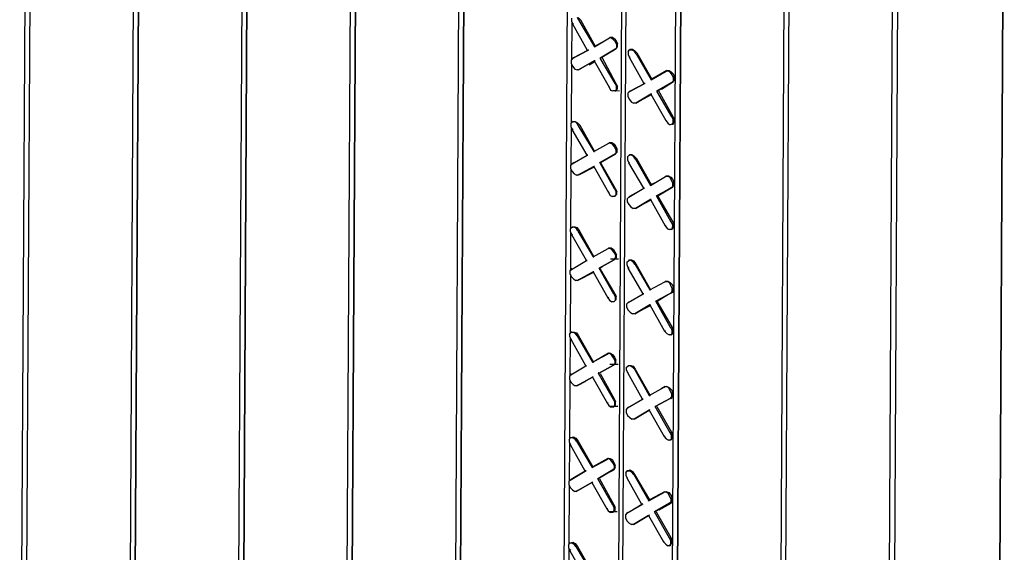
# Model space of a CAD drawing. Units: inches. Extents: x -53 to 76, y 26 to 193.
# Drawn here: x -1 to 8, y 104 to 109 of the extents above; entities that cross this region are included whole.
import ezdxf

# ---------------------------------------------------------------- set-up
doc = ezdxf.new("R2010")
doc.units = ezdxf.units.IN
doc.header["$MEASUREMENT"] = 0
doc.layers.add('Hatch', color=1, linetype='Continuous', lineweight=30)

msp = doc.modelspace()

# ---------------------------------------------------------------- linework, layer by layer
at = {"layer": 'Hatch'}
for p, q in [((-1.179, 116.6348), (-1.2708, 100.0465)), ((-1.2208, 100.0247), (-1.129, 116.6058)), ((-1.2208, 100.0247), (-1.129, 116.6058)), ((-0.1433, 116.0271), (-0.2351, 99.446)), ((-0.0933, 116.0053), (-0.1851, 99.417)), ((-0.1851, 99.417), (-0.0933, 116.0053)), ((0.8924, 115.4266), (0.8006, 98.8383)), ((0.9424, 115.3977), (0.8506, 98.8094)), ((0.8506, 98.8094), (0.9424, 115.3977)), ((1.9281, 114.819), (1.8363, 98.2307)), ((1.9781, 114.79), (1.8863, 98.2089)), ((1.8863, 98.2089), (1.9781, 114.79)), ((2.9638, 114.2113), (2.872, 97.6302)), ((3.0138, 114.1824), (2.922, 97.6012)), ((2.922, 97.6012), (3.0138, 114.1824)), ((3.9957, 112.9229), (3.9114, 97.7032)), ((4.5171, 112.6191), (4.4331, 97.4495)), ((4.476, 97.4278), (4.56, 112.5973)), ((4.476, 97.4278), (4.56, 112.5973)), ((6.0708, 112.3955), (5.979, 95.8072)), ((5.0314, 112.3153), (4.9474, 97.1529)), ((4.9971, 97.0738), (5.0814, 112.2935)), ((5.0814, 112.2935), (4.9971, 97.0738)), ((6.029, 95.7854), (6.1208, 112.3665)), ((6.029, 95.7854), (6.1208, 112.3665)), ((7.1065, 111.7878), (7.0147, 95.2067)), ((7.1566, 111.7661), (7.0647, 95.1777)), ((7.1566, 111.7661), (7.0647, 95.1777)), ((8.0712, 94.4843), (8.1642, 111.2804)), ((8.1642, 111.2732), (8.0712, 94.4843)), ((4.0157, 108.7738), (4.0155, 108.7451)), ((4.0155, 108.7451), (4.0297, 108.7164)), ((4.0206, 108.3725), (4.0227, 108.7379)), ((4.0206, 108.3725), (4.0227, 108.7379)), ((4.0297, 108.7164), (4.0369, 108.7235)), ((4.1716, 108.4648), (4.0297, 108.7164)), ((4.0872, 108.7519), (4.0731, 108.7807)), ((4.0802, 108.7806), (4.1016, 108.759)), ((4.1016, 108.759), (4.0872, 108.7519)), ((4.0872, 108.7519), (4.2363, 108.5003)), ((4.1016, 108.759), (4.2435, 108.5074)), ((4.2363, 108.5003), (4.3801, 108.5855)), ((4.2363, 108.5003), (4.3801, 108.5855)), ((4.2435, 108.5074), (4.2363, 108.5003)), ((4.2363, 108.5003), (4.2435, 108.5074)), ((4.3585, 108.5713), (4.2435, 108.5074)), ((4.2435, 108.5074), (4.3585, 108.5713)), ((4.3801, 108.5855), (4.3873, 108.5926)), ((4.3873, 108.5926), (4.3801, 108.5855)), ((4.3801, 108.5855), (4.3873, 108.5926)), ((4.3873, 108.5926), (4.3801, 108.5855)), ((4.3944, 108.5854), (4.3801, 108.5855)), ((4.3873, 108.5926), (4.4088, 108.5925)), ((4.4159, 108.571), (4.3944, 108.5854)), ((4.4088, 108.5925), (4.4302, 108.578)), ((4.4372, 108.5493), (4.4159, 108.571)), ((4.4302, 108.578), (4.4444, 108.5565)), ((4.4514, 108.5206), (4.4372, 108.5493)), ((4.4444, 108.5565), (4.4586, 108.5277)), ((4.4513, 108.4919), (4.4514, 108.5206)), ((4.4585, 108.4991), (4.4586, 108.5277)), ((4.0279, 108.3868), (4.1716, 108.4648)), ((4.0279, 108.3868), (4.1716, 108.4648)), ((4.1716, 108.4648), (4.0351, 108.3939)), ((4.1716, 108.4648), (4.0351, 108.3939)), ((4.1716, 108.4648), (4.1788, 108.4719)), ((4.1788, 108.4719), (4.1716, 108.4648)), ((4.2931, 108.3925), (4.4368, 108.4777)), ((4.4368, 108.4777), (4.2931, 108.3925)), ((4.4441, 108.4848), (4.4153, 108.4635)), ((4.4153, 108.4635), (4.4441, 108.4848)), ((4.4513, 108.4919), (4.4368, 108.4777)), ((4.4368, 108.4777), (4.4441, 108.4848)), ((4.4368, 108.4777), (4.4441, 108.4848)), ((4.4441, 108.4848), (4.4585, 108.4991)), ((4.5585, 108.4555), (4.5584, 108.4268)), ((4.5584, 108.4268), (4.5726, 108.3981)), ((4.5585, 108.4555), (4.573, 108.4698)), ((4.5802, 108.4769), (4.573, 108.4698)), ((4.573, 108.4698), (4.5944, 108.4696)), ((4.5801, 108.4697), (4.5802, 108.4769)), ((4.5802, 108.4769), (4.6017, 108.4768)), ((4.5944, 108.4696), (4.6159, 108.4624)), ((4.6017, 108.4768), (4.6231, 108.4623)), ((4.6372, 108.4336), (4.6159, 108.4624)), ((4.6444, 108.4407), (4.6231, 108.4623)), ((4.6444, 108.4407), (4.6372, 108.4336)), ((4.6372, 108.4336), (4.7792, 108.182)), ((4.6444, 108.4407), (4.7864, 108.1891)), ((4.0135, 108.3725), (4.0133, 108.3439)), ((4.0133, 108.3439), (4.0275, 108.3151)), ((4.0279, 108.3868), (4.0135, 108.3725)), ((4.0173, 107.7706), (4.0204, 108.3295)), ((4.0173, 107.7706), (4.0204, 108.3295)), ((4.0275, 108.3151), (4.0488, 108.2864)), ((4.0351, 108.3939), (4.0279, 108.3868)), ((4.0351, 108.3939), (4.0279, 108.3868)), ((4.0351, 108.3867), (4.0351, 108.3939)), ((4.0846, 108.279), (4.2356, 108.3641)), ((4.2356, 108.3641), (4.0846, 108.279)), ((4.1852, 108.3286), (4.2355, 108.357)), ((4.1852, 108.3286), (4.2355, 108.357)), ((4.2427, 108.3641), (4.2356, 108.3641)), ((4.2356, 108.3641), (4.3775, 108.1126)), ((4.2356, 108.3641), (4.2427, 108.3641)), ((4.3003, 108.3996), (4.2931, 108.3925)), ((4.2931, 108.3925), (4.3003, 108.3996)), ((4.435, 108.1481), (4.2931, 108.3925)), ((4.3074, 108.3996), (4.4422, 108.148)), ((4.5726, 108.3981), (4.5798, 108.4052)), ((4.7145, 108.1465), (4.5726, 108.3981)), ((4.0488, 108.2864), (4.0703, 108.2791)), ((4.0846, 108.279), (4.0703, 108.2791)), ((4.099, 108.2861), (4.0846, 108.279)), ((4.099, 108.2861), (4.0846, 108.279)), ((4.7792, 108.182), (4.923, 108.2672)), ((4.7792, 108.182), (4.923, 108.2672)), ((4.9302, 108.2743), (4.7864, 108.1891)), ((4.7864, 108.1891), (4.9302, 108.2743)), ((4.923, 108.2672), (4.9302, 108.2743)), ((4.923, 108.2672), (4.9302, 108.2743)), ((4.9445, 108.2671), (4.923, 108.2672)), ((4.9302, 108.2743), (4.9517, 108.2742)), ((4.9659, 108.2526), (4.9445, 108.2671)), ((4.9517, 108.2742), (4.9731, 108.2597)), ((4.9801, 108.231), (4.9659, 108.2526)), ((4.9731, 108.2597), (4.9945, 108.2381)), ((4.9943, 108.2023), (4.9801, 108.231)), ((4.9945, 108.2381), (5.0015, 108.2094)), ((4.435, 108.1481), (4.4492, 108.1193)), ((4.435, 108.1481), (4.4422, 108.148)), ((4.4422, 108.148), (4.4564, 108.1193)), ((4.5707, 108.0685), (4.7145, 108.1465)), ((4.5707, 108.0685), (4.7145, 108.1465)), ((4.7145, 108.1465), (4.5779, 108.0756)), ((4.7145, 108.1465), (4.5779, 108.0756)), ((4.7145, 108.1465), (4.7217, 108.1536)), ((4.7217, 108.1536), (4.7145, 108.1465)), ((4.7864, 108.1891), (4.7792, 108.182)), ((4.7792, 108.182), (4.7864, 108.1891)), ((4.8359, 108.0742), (4.9797, 108.1594)), ((4.9797, 108.1594), (4.8359, 108.0742)), ((4.9941, 108.1665), (4.879, 108.0954)), ((4.879, 108.0954), (4.9941, 108.1665)), ((4.9941, 108.1736), (4.9797, 108.1594)), ((4.9797, 108.1594), (4.9941, 108.1665)), ((4.9797, 108.1594), (4.9941, 108.1665)), ((4.9941, 108.1736), (4.9943, 108.2023)), ((5.0013, 108.1808), (4.9941, 108.1665)), ((5.0013, 108.1808), (5.0015, 108.2094)), ((4.3775, 108.1126), (4.3917, 108.0838)), ((4.3775, 108.1126), (4.3847, 108.1125)), ((4.3917, 108.0838), (4.4131, 108.0765)), ((4.4776, 108.0762), (4.3988, 108.0766)), ((4.4346, 108.0764), (4.4131, 108.0765)), ((4.4346, 108.0764), (4.449, 108.0907)), ((4.4346, 108.0764), (4.4418, 108.0764)), ((4.4418, 108.0764), (4.4562, 108.0978)), ((4.449, 108.0907), (4.4492, 108.1193)), ((4.4562, 108.0978), (4.4564, 108.1193)), ((4.5563, 108.0542), (4.5562, 108.0256)), ((4.5707, 108.0685), (4.5563, 108.0542)), ((4.5779, 108.0756), (4.5707, 108.0685)), ((4.5779, 108.0756), (4.5707, 108.0685)), ((4.5779, 108.0684), (4.5779, 108.0756)), ((4.6346, 107.9606), (4.7784, 108.0458)), ((4.7784, 108.0458), (4.6346, 107.9606)), ((4.7137, 108.0032), (4.7784, 108.0387)), ((4.7137, 108.0032), (4.7784, 108.0387)), ((4.7856, 108.0458), (4.7784, 108.0458)), ((4.7784, 108.0458), (4.9203, 107.7943)), ((4.7784, 108.0458), (4.7856, 108.0458)), ((4.8503, 108.0813), (4.8359, 108.0742)), ((4.8503, 108.0813), (4.8359, 108.0742)), ((4.9779, 107.8298), (4.8359, 108.0742)), ((4.9922, 107.8297), (4.8503, 108.0813)), ((4.5562, 108.0256), (4.5703, 107.9968)), ((4.5703, 107.9968), (4.5917, 107.9681)), ((4.5917, 107.9681), (4.6131, 107.9608)), ((4.6346, 107.9606), (4.6131, 107.9608)), ((4.6418, 107.9678), (4.6346, 107.9606)), ((4.6418, 107.9678), (4.6346, 107.9606)), ((4.0101, 107.7635), (4.01, 107.7348)), ((4.0101, 107.7635), (4.0245, 107.7777)), ((4.0317, 107.7848), (4.0245, 107.7777)), ((4.0245, 107.7777), (4.0461, 107.7848)), ((4.0317, 107.7777), (4.0317, 107.7848)), ((4.0317, 107.7848), (4.0532, 107.7847)), ((4.0461, 107.7848), (4.0675, 107.7703)), ((4.0532, 107.7847), (4.0746, 107.7703)), ((4.0816, 107.7416), (4.0675, 107.7703)), ((4.0746, 107.7703), (4.096, 107.7487)), ((4.096, 107.7487), (4.0816, 107.7416)), ((4.096, 107.7487), (4.2379, 107.4971)), ((4.9203, 107.7943), (4.9417, 107.7655)), ((4.9203, 107.7943), (4.9275, 107.7942)), ((4.9417, 107.7655), (4.9631, 107.751)), ((4.9775, 107.7581), (4.9631, 107.751)), ((4.9775, 107.7581), (4.9919, 107.7724)), ((4.9775, 107.7581), (4.9918, 107.758)), ((4.9779, 107.8298), (4.992, 107.801)), ((4.9779, 107.8298), (4.9922, 107.8297)), ((4.9846, 107.7581), (4.9918, 107.758)), ((4.9918, 107.758), (4.9991, 107.7795)), ((4.9919, 107.7724), (4.992, 107.801)), ((4.9922, 107.8297), (4.9992, 107.801)), ((4.9991, 107.7795), (4.9992, 107.801)), ((4.01, 107.7348), (4.0241, 107.7061)), ((4.0151, 107.3622), (4.0171, 107.7276)), ((4.0151, 107.3622), (4.0171, 107.7276)), ((4.0241, 107.7061), (4.0313, 107.7132)), ((4.1661, 107.4616), (4.0241, 107.7061)), ((4.0816, 107.7416), (4.2308, 107.4971)), ((4.2308, 107.4971), (4.3745, 107.5751)), ((4.2308, 107.4971), (4.3745, 107.5751)), ((4.3745, 107.5751), (4.3817, 107.5823)), ((4.3817, 107.5823), (4.3745, 107.5751)), ((4.3745, 107.5751), (4.3817, 107.5823)), ((4.3817, 107.5823), (4.3745, 107.5751)), ((4.3889, 107.5751), (4.3745, 107.5751)), ((4.3817, 107.5823), (4.4032, 107.5821)), ((4.4103, 107.5678), (4.3889, 107.5751)), ((4.4032, 107.5821), (4.4246, 107.5677)), ((4.4316, 107.539), (4.4103, 107.5678)), ((4.4246, 107.5677), (4.4389, 107.5461)), ((4.2379, 107.4971), (4.2308, 107.4971)), ((4.2308, 107.4971), (4.2379, 107.4971)), ((4.2875, 107.3893), (4.4313, 107.4673)), ((4.4313, 107.4673), (4.2875, 107.3893)), ((4.4385, 107.4745), (4.2947, 107.3893)), ((4.2947, 107.3893), (4.4385, 107.4745)), ((4.4457, 107.4816), (4.4313, 107.4673)), ((4.4313, 107.4673), (4.4385, 107.4745)), ((4.4313, 107.4673), (4.4385, 107.4745)), ((4.4458, 107.5102), (4.4316, 107.539)), ((4.4529, 107.4887), (4.4385, 107.4745)), ((4.4389, 107.5461), (4.453, 107.5174)), ((4.4457, 107.4816), (4.4458, 107.5102)), ((4.4529, 107.4887), (4.453, 107.5174)), ((4.5746, 107.4665), (4.5674, 107.4594)), ((4.5674, 107.4594), (4.5889, 107.4665)), ((4.5745, 107.4594), (4.5746, 107.4665)), ((4.5746, 107.4665), (4.5961, 107.4664)), ((4.5889, 107.4665), (4.6103, 107.452)), ((4.5961, 107.4664), (4.6175, 107.452)), ((4.0223, 107.3764), (4.0079, 107.3622)), ((4.0223, 107.3764), (4.1661, 107.4616)), ((4.0223, 107.3764), (4.1661, 107.4616)), ((4.0223, 107.3764), (4.0295, 107.3836)), ((4.0295, 107.3836), (4.0223, 107.3764)), ((4.0582, 107.3977), (4.0295, 107.3836)), ((4.0582, 107.3977), (4.0295, 107.3836)), ((4.1661, 107.4616), (4.1733, 107.4616)), ((4.1733, 107.4616), (4.1661, 107.4616)), ((4.2947, 107.3893), (4.2875, 107.3893)), ((4.4294, 107.1377), (4.2875, 107.3893)), ((4.2947, 107.3893), (4.2875, 107.3893)), ((4.4366, 107.1448), (4.2947, 107.3893)), ((4.5529, 107.4452), (4.5528, 107.4165)), ((4.5528, 107.4165), (4.567, 107.3878)), ((4.5529, 107.4452), (4.5674, 107.4594)), ((4.567, 107.3878), (4.5742, 107.3949)), ((4.7089, 107.1433), (4.567, 107.3878)), ((4.6317, 107.4232), (4.6103, 107.452)), ((4.6175, 107.452), (4.6389, 107.4304)), ((4.6389, 107.4304), (4.6317, 107.4232)), ((4.6317, 107.4232), (4.7736, 107.1716)), ((4.6389, 107.4304), (4.7808, 107.1788)), ((4.0079, 107.3622), (4.0077, 107.3335)), ((4.0077, 107.3335), (4.0219, 107.3048)), ((4.0117, 106.7602), (4.0149, 107.3263)), ((4.0117, 106.7602), (4.0149, 107.3263)), ((4.0219, 107.3048), (4.0433, 107.2832)), ((4.0433, 107.2832), (4.0647, 107.2687)), ((4.079, 107.2686), (4.23, 107.3538)), ((4.23, 107.3538), (4.079, 107.2686)), ((4.0934, 107.2757), (4.2299, 107.3466)), ((4.2299, 107.3466), (4.0934, 107.2757)), ((4.2371, 107.3538), (4.23, 107.3538)), ((4.23, 107.3538), (4.3719, 107.1022)), ((4.23, 107.3538), (4.2371, 107.3538)), ((4.079, 107.2686), (4.0647, 107.2687)), ((4.0934, 107.2757), (4.079, 107.2686)), ((4.0934, 107.2757), (4.079, 107.2686)), ((4.0934, 107.2757), (4.0862, 107.2758)), ((4.7736, 107.1716), (4.9174, 107.2568)), ((4.7736, 107.1716), (4.9174, 107.2568)), ((4.8095, 107.1929), (4.7808, 107.1788)), ((4.7808, 107.1788), (4.8095, 107.1929)), ((4.9174, 107.2568), (4.9246, 107.264)), ((4.9174, 107.2568), (4.9246, 107.264)), ((4.9389, 107.2567), (4.9174, 107.2568)), ((4.9246, 107.264), (4.9245, 107.2568)), ((4.9246, 107.264), (4.9245, 107.2568)), ((4.9246, 107.264), (4.9461, 107.2638)), ((4.9603, 107.2494), (4.9389, 107.2567)), ((4.9461, 107.2638), (4.9675, 107.2494)), ((4.9745, 107.2207), (4.9603, 107.2494)), ((4.9675, 107.2494), (4.9889, 107.2278)), ((4.9887, 107.1919), (4.9745, 107.2207)), ((4.9885, 107.1633), (4.9887, 107.1919)), ((4.9889, 107.2278), (4.9959, 107.1991)), ((4.9957, 107.1704), (4.9959, 107.1991)), ((4.3719, 107.1022), (4.3791, 107.1093)), ((4.3719, 107.1022), (4.3861, 107.0735)), ((4.4294, 107.1377), (4.4366, 107.1448)), ((4.4294, 107.1377), (4.4436, 107.109)), ((4.4366, 107.1448), (4.4508, 107.1089)), ((4.4434, 107.0803), (4.4436, 107.109)), ((4.4506, 107.0874), (4.4508, 107.1089)), ((4.5651, 107.0581), (4.7089, 107.1433)), ((4.5651, 107.0581), (4.7089, 107.1433)), ((4.6873, 107.1291), (4.5723, 107.0653)), ((4.6873, 107.1291), (4.5723, 107.0653)), ((4.7089, 107.1433), (4.7161, 107.1433)), ((4.7161, 107.1433), (4.7089, 107.1433)), ((4.7808, 107.1788), (4.7736, 107.1716)), ((4.7736, 107.1716), (4.7808, 107.1788)), ((4.8303, 107.071), (4.9741, 107.149)), ((4.9741, 107.149), (4.8303, 107.071)), ((4.9885, 107.1561), (4.8447, 107.0709)), ((4.8447, 107.0709), (4.9885, 107.1561)), ((4.9885, 107.1633), (4.9741, 107.149)), ((4.9741, 107.149), (4.9885, 107.1561)), ((4.9741, 107.149), (4.9885, 107.1561)), ((4.9957, 107.1704), (4.9885, 107.1561)), ((4.3861, 107.0735), (4.4075, 107.0662)), ((4.429, 107.0661), (4.4075, 107.0662)), ((4.429, 107.0661), (4.4434, 107.0803)), ((4.4362, 107.0732), (4.429, 107.0661)), ((4.4362, 107.0732), (4.4506, 107.0874)), ((4.4362, 107.066), (4.4362, 107.0732)), ((4.5507, 107.0439), (4.5506, 107.0152)), ((4.5506, 107.0152), (4.5647, 106.9865)), ((4.5651, 107.0581), (4.5507, 107.0439)), ((4.5723, 107.0653), (4.5651, 107.0581)), ((4.5723, 107.0653), (4.5651, 107.0581)), ((4.5723, 107.0581), (4.5723, 107.0653)), ((4.629, 106.9503), (4.7728, 107.0355)), ((4.7728, 107.0355), (4.629, 106.9503)), ((4.6362, 106.9574), (4.7728, 107.0283)), ((4.6362, 106.9574), (4.7728, 107.0283)), ((4.78, 107.0355), (4.7728, 107.0355)), ((4.7728, 107.0355), (4.9147, 106.7839)), ((4.7728, 107.0355), (4.78, 107.0355)), ((4.8447, 107.0709), (4.8303, 107.071)), ((4.9723, 106.8194), (4.8303, 107.071)), ((4.8447, 107.0709), (4.8303, 107.071)), ((4.9866, 106.8265), (4.8447, 107.0709)), ((4.5647, 106.9865), (4.5861, 106.9649)), ((4.5861, 106.9649), (4.6075, 106.9504)), ((4.629, 106.9503), (4.6075, 106.9504)), ((4.6362, 106.9574), (4.629, 106.9503)), ((4.6362, 106.9574), (4.629, 106.9503)), ((4.9723, 106.8194), (4.9866, 106.8265)), ((4.9723, 106.8194), (4.9864, 106.7907)), ((4.9866, 106.8265), (4.9936, 106.7906)), ((4.0045, 106.7531), (4.0044, 106.7316)), ((4.0044, 106.7316), (4.0185, 106.6957)), ((4.0045, 106.7531), (4.0189, 106.7674)), ((4.0095, 106.3518), (4.0115, 106.7172)), ((4.0095, 106.3518), (4.0115, 106.7172)), ((4.0261, 106.7745), (4.0189, 106.7674)), ((4.0189, 106.7674), (4.0405, 106.7744)), ((4.0261, 106.7673), (4.0261, 106.7745)), ((4.0261, 106.7745), (4.0476, 106.7744)), ((4.0405, 106.7744), (4.0619, 106.76)), ((4.0476, 106.7744), (4.0691, 106.7671)), ((4.0761, 106.7312), (4.0619, 106.76)), ((4.0691, 106.7671), (4.0904, 106.7383)), ((4.0904, 106.7383), (4.0761, 106.7312)), ((4.0761, 106.7312), (4.2252, 106.4868)), ((4.0904, 106.7383), (4.2323, 106.4867)), ((4.9147, 106.7839), (4.9219, 106.791)), ((4.9147, 106.7839), (4.9361, 106.7551)), ((4.9361, 106.7551), (4.9575, 106.7478)), ((4.9719, 106.7478), (4.9575, 106.7478)), ((4.9719, 106.7478), (4.9863, 106.762)), ((4.9719, 106.7478), (4.9862, 106.7548)), ((4.979, 106.7477), (4.9862, 106.7548)), ((4.9862, 106.7548), (4.9935, 106.7691)), ((4.9863, 106.762), (4.9864, 106.7907)), ((4.9935, 106.7691), (4.9936, 106.7906)), ((4.0185, 106.6957), (4.0257, 106.7028)), ((4.1605, 106.4513), (4.0185, 106.6957)), ((4.2252, 106.4868), (4.3689, 106.5648)), ((4.2252, 106.4868), (4.3689, 106.5648)), ((4.3689, 106.5648), (4.3761, 106.5719)), ((4.3761, 106.5719), (4.3689, 106.5648)), ((4.3689, 106.5648), (4.3761, 106.5719)), ((4.3761, 106.5719), (4.3689, 106.5648)), ((4.3833, 106.5647), (4.3689, 106.5648)), ((4.3761, 106.5719), (4.3976, 106.5718)), ((4.4047, 106.5574), (4.3833, 106.5647)), ((4.3976, 106.5718), (4.419, 106.5573)), ((4.4261, 106.5286), (4.4047, 106.5574)), ((4.419, 106.5573), (4.4333, 106.5358)), ((4.4402, 106.4999), (4.4261, 106.5286)), ((4.4333, 106.5358), (4.4474, 106.507)), ((4.0167, 106.3661), (4.1605, 106.4513)), ((4.0167, 106.3661), (4.1605, 106.4513)), ((4.1605, 106.4513), (4.1677, 106.4512)), ((4.1677, 106.4512), (4.1605, 106.4513)), ((4.2323, 106.4867), (4.2252, 106.4868)), ((4.2252, 106.4868), (4.2323, 106.4867)), ((4.2819, 106.379), (4.4257, 106.457)), ((4.4257, 106.457), (4.2819, 106.379)), ((4.4687, 106.4639), (4.3899, 106.4644)), ((4.4401, 106.4784), (4.4257, 106.457)), ((4.4257, 106.457), (4.4329, 106.4641)), ((4.4257, 106.457), (4.4329, 106.4641)), ((4.4473, 106.4784), (4.4329, 106.4641)), ((4.4401, 106.4784), (4.4402, 106.4999)), ((4.4473, 106.4784), (4.4474, 106.507)), ((4.5474, 106.4348), (4.5472, 106.4133)), ((4.5474, 106.4348), (4.5618, 106.4491)), ((4.569, 106.4562), (4.5618, 106.4491)), ((4.5618, 106.4491), (4.5833, 106.4561)), ((4.5689, 106.449), (4.569, 106.4562)), ((4.569, 106.4562), (4.5905, 106.4561)), ((4.5833, 106.4561), (4.6047, 106.4417)), ((4.5905, 106.4561), (4.6119, 106.4488)), ((4.6261, 106.4129), (4.6047, 106.4417)), ((4.6119, 106.4488), (4.6333, 106.42)), ((4.0023, 106.3518), (4.0021, 106.3232)), ((4.0167, 106.3661), (4.0023, 106.3518)), ((4.0167, 106.3661), (4.0239, 106.3732)), ((4.0239, 106.3732), (4.0167, 106.3661)), ((4.0734, 106.2583), (4.2244, 106.3434)), ((4.2244, 106.3434), (4.0734, 106.2583)), ((4.0878, 106.2654), (4.2243, 106.3363)), ((4.2243, 106.3363), (4.0878, 106.2654)), ((4.2316, 106.3434), (4.2244, 106.3434)), ((4.2244, 106.3434), (4.3663, 106.0919)), ((4.2244, 106.3434), (4.2316, 106.3434)), ((4.2891, 106.3789), (4.2819, 106.379)), ((4.4238, 106.1274), (4.2819, 106.379)), ((4.2891, 106.3789), (4.2819, 106.379)), ((4.2891, 106.3789), (4.3107, 106.3931)), ((4.2891, 106.3789), (4.3107, 106.3931)), ((4.431, 106.1345), (4.2891, 106.3789)), ((4.5472, 106.4133), (4.5614, 106.3774)), ((4.5614, 106.3774), (4.5686, 106.3845)), ((4.7033, 106.133), (4.5614, 106.3774)), ((4.6333, 106.42), (4.6261, 106.4129)), ((4.6261, 106.4129), (4.768, 106.1685)), ((4.6333, 106.42), (4.7752, 106.1684)), ((4.0021, 106.3232), (4.0163, 106.2944)), ((4.0061, 105.7499), (4.0093, 106.316)), ((4.0061, 105.7499), (4.0093, 106.316)), ((4.0163, 106.2944), (4.0377, 106.2728)), ((4.0377, 106.2728), (4.0591, 106.2584)), ((4.0734, 106.2583), (4.0591, 106.2584)), ((4.0878, 106.2654), (4.0734, 106.2583)), ((4.0878, 106.2654), (4.0734, 106.2583)), ((4.0878, 106.2654), (4.0806, 106.2654)), ((4.768, 106.1685), (4.9118, 106.2465)), ((4.768, 106.1685), (4.9118, 106.2465)), ((4.9118, 106.2465), (4.919, 106.2536)), ((4.9118, 106.2465), (4.919, 106.2536)), ((4.9333, 106.2464), (4.9118, 106.2465)), ((4.919, 106.2536), (4.9189, 106.2464)), ((4.919, 106.2536), (4.9189, 106.2464)), ((4.919, 106.2536), (4.9405, 106.2535)), ((4.9547, 106.2391), (4.9333, 106.2464)), ((4.9405, 106.2535), (4.9619, 106.239)), ((4.9689, 106.2103), (4.9547, 106.2391)), ((4.9619, 106.239), (4.9833, 106.2174)), ((4.7752, 106.1684), (4.768, 106.1685)), ((4.768, 106.1685), (4.7752, 106.1684)), ((4.9829, 106.1601), (4.9685, 106.1387)), ((4.9685, 106.1387), (4.9829, 106.1458)), ((4.9685, 106.1387), (4.9829, 106.1458)), ((4.9831, 106.1816), (4.9689, 106.2103)), ((4.9829, 106.1458), (4.9757, 106.1386)), ((4.9757, 106.1386), (4.9829, 106.1458)), ((4.9829, 106.1601), (4.9831, 106.1816)), ((4.9901, 106.1601), (4.9829, 106.1458)), ((4.9833, 106.2174), (4.9903, 106.1887)), ((4.9901, 106.1601), (4.9903, 106.1887)), ((4.3663, 106.0919), (4.3735, 106.099)), ((4.3663, 106.0919), (4.3805, 106.0703)), ((4.3805, 106.0703), (4.4019, 106.0558)), ((4.4234, 106.0557), (4.4019, 106.0558)), ((4.4234, 106.0557), (4.4378, 106.07)), ((4.4234, 106.0557), (4.4306, 106.0628)), ((4.4238, 106.1274), (4.431, 106.1345)), ((4.4238, 106.1274), (4.438, 106.0986)), ((4.4306, 106.0628), (4.4451, 106.0771)), ((4.431, 106.1345), (4.4452, 106.1058)), ((4.4378, 106.07), (4.438, 106.0986)), ((4.4451, 106.0771), (4.4452, 106.1058)), ((4.5595, 106.0478), (4.7033, 106.133)), ((4.5595, 106.0478), (4.7033, 106.133)), ((4.5595, 106.0478), (4.5667, 106.0549)), ((4.5667, 106.0549), (4.5595, 106.0478)), ((4.7033, 106.133), (4.7105, 106.1329)), ((4.7105, 106.1329), (4.7033, 106.133)), ((4.8247, 106.0607), (4.9685, 106.1387)), ((4.9685, 106.1387), (4.8247, 106.0607)), ((4.8391, 106.0606), (4.8247, 106.0607)), ((4.9667, 105.8091), (4.8247, 106.0607)), ((4.8391, 106.0606), (4.8247, 106.0607)), ((4.8391, 106.0606), (4.9398, 106.1245)), ((4.8391, 106.0606), (4.9398, 106.1245)), ((4.981, 105.8162), (4.8391, 106.0606)), ((4.5451, 106.0335), (4.545, 106.0049)), ((4.545, 106.0049), (4.5591, 105.9761)), ((4.5595, 106.0478), (4.5451, 106.0335)), ((4.5591, 105.9761), (4.5805, 105.9545)), ((4.6234, 105.94), (4.7672, 106.0251)), ((4.7672, 106.0251), (4.6234, 105.94)), ((4.6306, 105.9471), (4.7672, 106.018)), ((4.6306, 105.9471), (4.7672, 106.018)), ((4.7744, 106.0251), (4.7672, 106.0251)), ((4.7672, 106.0251), (4.9091, 105.7736)), ((4.7672, 106.0251), (4.7744, 106.0251)), ((4.5805, 105.9545), (4.6019, 105.9401)), ((4.6234, 105.94), (4.6019, 105.9401)), ((4.6306, 105.9471), (4.6234, 105.94)), ((4.6306, 105.9471), (4.6234, 105.94)), ((4.9091, 105.7736), (4.9164, 105.7807)), ((4.9091, 105.7736), (4.9305, 105.7519)), ((4.9667, 105.8091), (4.981, 105.8162)), ((4.9667, 105.8091), (4.9808, 105.7803)), ((4.9807, 105.7517), (4.9808, 105.7803)), ((4.981, 105.8162), (4.988, 105.7875)), ((4.9879, 105.7588), (4.988, 105.7875)), ((3.9989, 105.7428), (3.9988, 105.7213)), ((3.9988, 105.7213), (4.013, 105.6925)), ((3.9989, 105.7428), (4.0134, 105.7642)), ((4.0039, 105.3415), (4.0059, 105.7069)), ((4.0039, 105.3415), (4.0059, 105.7069)), ((4.1549, 105.4409), (4.013, 105.6925)), ((4.013, 105.6925), (4.0201, 105.6925)), ((4.0205, 105.7641), (4.0134, 105.7642)), ((4.0134, 105.7642), (4.0349, 105.7641)), ((4.0205, 105.7641), (4.042, 105.764)), ((4.0349, 105.7641), (4.0563, 105.7496)), ((4.042, 105.764), (4.0635, 105.7567)), ((4.0705, 105.728), (4.0563, 105.7496)), ((4.0635, 105.7567), (4.0848, 105.728)), ((4.0848, 105.728), (4.0705, 105.728)), ((4.0705, 105.728), (4.2196, 105.4764)), ((4.0848, 105.728), (4.2268, 105.4764)), ((4.9305, 105.7519), (4.9519, 105.7375)), ((4.9663, 105.7374), (4.9519, 105.7375)), ((4.9663, 105.7374), (4.9807, 105.7517)), ((4.9806, 105.7445), (4.9663, 105.7374)), ((4.9734, 105.7374), (4.9806, 105.7445)), ((4.9806, 105.7445), (4.9879, 105.7588)), ((4.2196, 105.4764), (4.3633, 105.5544)), ((4.2196, 105.4764), (4.3633, 105.5544)), ((4.3705, 105.5616), (4.2483, 105.4906)), ((4.3705, 105.5616), (4.2483, 105.4906)), ((4.3633, 105.5544), (4.3705, 105.5616)), ((4.3633, 105.5544), (4.3705, 105.5616)), ((4.3777, 105.5615), (4.3633, 105.5544)), ((4.3705, 105.5616), (4.392, 105.5614)), ((4.3991, 105.5471), (4.3777, 105.5615)), ((4.392, 105.5614), (4.4135, 105.547)), ((4.4205, 105.5183), (4.3991, 105.5471)), ((4.4135, 105.547), (4.4277, 105.5254)), ((4.4346, 105.4896), (4.4205, 105.5183)), ((4.4277, 105.5254), (4.4418, 105.4967)), ((4.4345, 105.4681), (4.4346, 105.4896)), ((4.4417, 105.468), (4.4418, 105.4967)), ((4.0111, 105.3557), (4.1549, 105.4409)), ((4.0111, 105.3557), (4.1549, 105.4409)), ((4.1549, 105.4409), (4.1621, 105.4409)), ((4.1621, 105.4409), (4.1549, 105.4409)), ((4.2268, 105.4764), (4.2196, 105.4764)), ((4.2196, 105.4764), (4.2268, 105.4764)), ((4.2763, 105.3686), (4.4201, 105.4466)), ((4.4201, 105.4466), (4.2763, 105.3686)), ((4.4631, 105.4536), (4.3843, 105.454)), ((4.4345, 105.4681), (4.4201, 105.4466)), ((4.4201, 105.4466), (4.4273, 105.4538)), ((4.4201, 105.4466), (4.4273, 105.4538)), ((4.4273, 105.4538), (4.4417, 105.468)), ((4.5418, 105.4245), (4.5416, 105.403)), ((4.5416, 105.403), (4.5558, 105.3742)), ((4.5418, 105.4245), (4.5562, 105.4387)), ((4.5634, 105.4458), (4.5562, 105.4387)), ((4.5562, 105.4387), (4.5777, 105.4458)), ((4.5633, 105.4387), (4.5634, 105.4458)), ((4.5634, 105.4458), (4.5849, 105.4457)), ((4.5777, 105.4458), (4.5991, 105.4313)), ((4.5849, 105.4457), (4.6063, 105.4384)), ((4.6205, 105.4097), (4.5991, 105.4313)), ((4.6063, 105.4384), (4.6277, 105.4097)), ((4.6277, 105.4097), (4.6205, 105.4097)), ((4.6205, 105.4097), (4.7624, 105.1581)), ((4.6277, 105.4097), (4.7696, 105.1581)), ((3.9967, 105.3415), (3.9965, 105.3128)), ((3.9965, 105.3128), (4.0107, 105.2841)), ((4.0111, 105.3557), (3.9967, 105.3415)), ((4.0005, 104.7395), (4.0037, 105.3056)), ((4.0005, 104.7395), (4.0037, 105.3056)), ((4.0111, 105.3557), (4.0183, 105.3629)), ((4.0183, 105.3629), (4.0111, 105.3557)), ((4.0678, 105.2479), (4.2188, 105.3331)), ((4.2188, 105.3331), (4.0678, 105.2479)), ((4.226, 105.3402), (4.2188, 105.3331)), ((4.2188, 105.3331), (4.226, 105.3402)), ((4.2188, 105.3331), (4.3607, 105.0815)), ((4.2835, 105.3757), (4.2763, 105.3686)), ((4.2763, 105.3686), (4.2835, 105.3757)), ((4.4182, 105.117), (4.2763, 105.3686)), ((4.2906, 105.3685), (4.4254, 105.1241)), ((4.6977, 105.1226), (4.5558, 105.3742)), ((4.5558, 105.3742), (4.563, 105.3742)), ((4.0107, 105.2841), (4.0321, 105.2625)), ((4.0321, 105.2625), (4.0535, 105.248)), ((4.0678, 105.2479), (4.0535, 105.248)), ((4.0822, 105.255), (4.0678, 105.2479)), ((4.0822, 105.255), (4.0678, 105.2479)), ((4.0822, 105.255), (4.075, 105.2551)), ((4.0822, 105.255), (4.1469, 105.2905)), ((4.1469, 105.2905), (4.0822, 105.255)), ((4.7624, 105.1581), (4.9062, 105.2361)), ((4.7624, 105.1581), (4.9062, 105.2361)), ((4.9134, 105.2433), (4.8774, 105.222)), ((4.9134, 105.2433), (4.8774, 105.222)), ((4.9062, 105.2361), (4.9134, 105.2433)), ((4.9062, 105.2361), (4.9134, 105.2433)), ((4.9277, 105.2432), (4.9062, 105.2361)), ((4.9134, 105.2433), (4.9349, 105.2431)), ((4.9491, 105.2287), (4.9277, 105.2432)), ((4.9349, 105.2431), (4.9563, 105.2287)), ((4.9633, 105.2), (4.9491, 105.2287)), ((4.9563, 105.2287), (4.9777, 105.2071)), ((4.9777, 105.2071), (4.9847, 105.1784)), ((4.4182, 105.117), (4.4254, 105.1241)), ((4.4182, 105.117), (4.4324, 105.0883)), ((4.4254, 105.1241), (4.4396, 105.0954)), ((4.5539, 105.0374), (4.6977, 105.1226)), ((4.5539, 105.0374), (4.6977, 105.1226)), ((4.6977, 105.1226), (4.7049, 105.1226)), ((4.7049, 105.1226), (4.6977, 105.1226)), ((4.7696, 105.1581), (4.7624, 105.1581)), ((4.7624, 105.1581), (4.7696, 105.1581)), ((4.8192, 105.0503), (4.9629, 105.1283)), ((4.9629, 105.1283), (4.8192, 105.0503)), ((4.9774, 105.1498), (4.9629, 105.1283)), ((4.9629, 105.1283), (4.9773, 105.1354)), ((4.9629, 105.1283), (4.9773, 105.1354)), ((4.9775, 105.1713), (4.9633, 105.2)), ((4.9773, 105.1354), (4.9701, 105.1283)), ((4.9701, 105.1283), (4.9773, 105.1354)), ((4.9845, 105.1497), (4.9773, 105.1354)), ((4.9774, 105.1498), (4.9775, 105.1713)), ((4.9845, 105.1497), (4.9847, 105.1784)), ((4.3607, 105.0815), (4.3679, 105.0886)), ((4.3607, 105.0815), (4.3749, 105.0599)), ((4.3749, 105.0599), (4.3963, 105.0455)), ((4.4609, 105.0523), (4.3821, 105.0527)), ((4.4178, 105.0454), (4.3963, 105.0455)), ((4.4178, 105.0454), (4.4323, 105.0596)), ((4.4178, 105.0454), (4.425, 105.0525)), ((4.425, 105.0525), (4.4395, 105.0667)), ((4.4323, 105.0596), (4.4324, 105.0883)), ((4.4395, 105.0667), (4.4396, 105.0954)), ((4.5395, 105.0232), (4.5394, 104.9945)), ((4.5539, 105.0374), (4.5395, 105.0232)), ((4.5539, 105.0374), (4.5612, 105.0446)), ((4.5612, 105.0446), (4.5539, 105.0374)), ((4.6178, 104.9296), (4.7616, 105.0148)), ((4.7616, 105.0148), (4.6178, 104.9296)), ((4.7688, 105.0219), (4.7616, 105.0148)), ((4.7616, 105.0148), (4.7688, 105.0219)), ((4.7616, 105.0148), (4.9036, 104.7632)), ((4.8335, 105.0574), (4.8192, 105.0503)), ((4.8192, 105.0503), (4.8335, 105.0574)), ((4.9611, 104.7987), (4.8192, 105.0503)), ((4.8335, 105.0502), (4.9754, 104.8058)), ((4.5394, 104.9945), (4.5536, 104.9658)), ((4.5536, 104.9658), (4.5749, 104.9442)), ((4.5749, 104.9442), (4.5963, 104.9297)), ((4.6178, 104.9296), (4.5963, 104.9297)), ((4.625, 104.9367), (4.6178, 104.9296)), ((4.625, 104.9367), (4.6178, 104.9296)), ((4.625, 104.9367), (4.6754, 104.9651)), ((4.625, 104.9367), (4.6754, 104.9651)), ((3.9933, 104.7324), (3.9932, 104.7109)), ((3.9933, 104.7324), (4.0078, 104.7538)), ((4.0078, 104.7538), (4.0149, 104.7538)), ((4.0078, 104.7538), (4.0293, 104.7537)), ((4.0149, 104.7538), (4.0365, 104.7608)), ((4.0293, 104.7537), (4.0507, 104.7393)), ((4.0365, 104.7608), (4.0579, 104.7464)), ((4.0649, 104.7177), (4.0507, 104.7393)), ((4.0579, 104.7464), (4.0792, 104.7176)), ((4.9036, 104.7632), (4.9108, 104.7703)), ((4.9036, 104.7632), (4.9249, 104.7416)), ((4.9249, 104.7416), (4.9463, 104.7271)), ((4.9607, 104.7271), (4.9751, 104.7413)), ((4.9607, 104.7271), (4.9751, 104.7342)), ((4.9611, 104.7987), (4.9754, 104.8058)), ((4.9611, 104.7987), (4.9752, 104.77)), ((4.9679, 104.7342), (4.9751, 104.7342)), ((4.9751, 104.7413), (4.9752, 104.77)), ((4.9751, 104.7342), (4.9823, 104.7484)), ((4.9754, 104.8058), (4.9825, 104.7771)), ((4.9823, 104.7484), (4.9825, 104.7771)), ((3.9932, 104.7109), (4.0074, 104.6822)), ((3.9983, 104.3383), (4.0003, 104.6966)), ((3.9983, 104.3383), (4.0003, 104.6966)), ((4.1493, 104.4306), (4.0074, 104.6822)), ((4.0074, 104.6822), (4.0145, 104.6821)), ((4.0792, 104.7176), (4.0649, 104.7177)), ((4.0649, 104.7177), (4.214, 104.4661)), ((4.0792, 104.7176), (4.2212, 104.4732)), ((4.9607, 104.7271), (4.9463, 104.7271)), ((4.214, 104.4661), (4.3577, 104.5441)), ((4.214, 104.4661), (4.3577, 104.5441)), ((4.3649, 104.5512), (4.2212, 104.4732)), ((4.2212, 104.4732), (4.3649, 104.5512)), ((4.3577, 104.5441), (4.3649, 104.5512)), ((4.3577, 104.5441), (4.3649, 104.5512)), ((4.3721, 104.5512), (4.3577, 104.5441)), ((4.3649, 104.5512), (4.3864, 104.5511)), ((4.3935, 104.5367), (4.3721, 104.5512)), ((4.3864, 104.5511), (4.4079, 104.5438)), ((4.4079, 104.5438), (4.4221, 104.5151)), ((4.2212, 104.4732), (4.214, 104.4661)), ((4.214, 104.4661), (4.2212, 104.4732)), ((4.4149, 104.5079), (4.3935, 104.5367)), ((4.4289, 104.4577), (4.4145, 104.4435)), ((4.429, 104.4792), (4.4149, 104.5079)), ((4.4361, 104.4648), (4.4217, 104.4434)), ((4.4221, 104.5151), (4.4362, 104.4863)), ((4.4289, 104.4577), (4.429, 104.4792)), ((4.4361, 104.4648), (4.4362, 104.4863)), ((4.0055, 104.3454), (4.1493, 104.4306)), ((4.0055, 104.3454), (4.1493, 104.4306)), ((4.0127, 104.3525), (4.0055, 104.3454)), ((4.0127, 104.3525), (4.0055, 104.3454)), ((4.1493, 104.4306), (4.0127, 104.3525)), ((4.1493, 104.4306), (4.0127, 104.3525)), ((4.1493, 104.4306), (4.1565, 104.4377)), ((4.1565, 104.4377), (4.1493, 104.4306)), ((4.2707, 104.3583), (4.4145, 104.4435)), ((4.4145, 104.4435), (4.2707, 104.3583)), ((4.2779, 104.3654), (4.2707, 104.3583)), ((4.2707, 104.3583), (4.2779, 104.3654)), ((4.4126, 104.1067), (4.2707, 104.3583)), ((4.2851, 104.3582), (4.4199, 104.1138)), ((4.4217, 104.4434), (4.3929, 104.4292)), ((4.3929, 104.4292), (4.4217, 104.4434)), ((4.4145, 104.4435), (4.4217, 104.4434)), ((4.4145, 104.4435), (4.4217, 104.4434)), ((4.5362, 104.4141), (4.536, 104.3926)), ((4.536, 104.3926), (4.5502, 104.3639)), ((4.5362, 104.4141), (4.5506, 104.4355)), ((4.6921, 104.1123), (4.5502, 104.3639)), ((4.5502, 104.3639), (4.5574, 104.3638)), ((4.5578, 104.4355), (4.5506, 104.4355)), ((4.5506, 104.4355), (4.5721, 104.4354)), ((4.5578, 104.4355), (4.5793, 104.4425)), ((4.5721, 104.4354), (4.5935, 104.421)), ((4.5793, 104.4425), (4.6007, 104.4281)), ((4.6149, 104.3994), (4.5935, 104.421)), ((4.6007, 104.4281), (4.6221, 104.3993)), ((4.6221, 104.3993), (4.6149, 104.3994)), ((4.6149, 104.3994), (4.7568, 104.1478)), ((4.6221, 104.3993), (4.764, 104.1549)), ((3.9911, 104.3312), (3.9909, 104.3025)), ((3.9909, 104.3025), (4.0051, 104.2737)), ((4.0055, 104.3454), (3.9911, 104.3312)), ((3.9949, 103.7292), (3.9981, 104.2953)), ((3.9949, 103.7292), (3.9981, 104.2953)), ((4.0051, 104.2737), (4.0265, 104.2521)), ((4.0622, 104.2376), (4.2132, 104.3228)), ((4.2132, 104.3228), (4.0622, 104.2376)), ((4.2132, 104.3228), (4.2204, 104.3299)), ((4.2132, 104.3228), (4.2204, 104.3299)), ((4.2132, 104.3228), (4.3551, 104.0712)), ((4.0265, 104.2521), (4.0479, 104.2377)), ((4.0622, 104.2376), (4.0479, 104.2377)), ((4.0766, 104.2447), (4.0622, 104.2376)), ((4.0766, 104.2447), (4.0622, 104.2376)), ((4.7568, 104.1478), (4.9006, 104.2258)), ((4.7568, 104.1478), (4.9006, 104.2258)), ((4.9078, 104.2329), (4.764, 104.1549)), ((4.764, 104.1549), (4.9078, 104.2329)), ((4.9006, 104.2258), (4.9078, 104.2329)), ((4.9006, 104.2258), (4.9078, 104.2329)), ((4.9221, 104.2328), (4.9006, 104.2258)), ((4.9078, 104.2329), (4.9293, 104.2328)), ((4.9435, 104.2184), (4.9221, 104.2328)), ((4.9293, 104.2328), (4.9507, 104.2255)), ((4.9577, 104.1896), (4.9435, 104.2184)), ((4.9507, 104.2255), (4.9721, 104.1967)), ((4.9719, 104.1609), (4.9577, 104.1896)), ((4.9721, 104.1967), (4.9791, 104.168)), ((4.9789, 104.1394), (4.9791, 104.168)), ((4.3551, 104.0712), (4.3623, 104.0783)), ((4.3551, 104.0712), (4.3693, 104.0496)), ((4.4126, 104.1067), (4.4199, 104.1138)), ((4.4126, 104.1067), (4.4268, 104.0779)), ((4.4199, 104.1138), (4.434, 104.0851)), ((4.4267, 104.0493), (4.4268, 104.0779)), ((4.4339, 104.0564), (4.434, 104.0851)), ((4.5484, 104.0271), (4.6921, 104.1123)), ((4.5484, 104.0271), (4.6921, 104.1123)), ((4.6921, 104.1123), (4.5771, 104.0413)), ((4.6921, 104.1123), (4.5771, 104.0413)), ((4.6921, 104.1123), (4.6993, 104.1194)), ((4.6993, 104.1194), (4.6921, 104.1123)), ((4.764, 104.1549), (4.7568, 104.1478)), ((4.7568, 104.1478), (4.764, 104.1549)), ((4.8136, 104.04), (4.9573, 104.1252)), ((4.9573, 104.1252), (4.8136, 104.04)), ((4.9717, 104.1251), (4.8567, 104.0612)), ((4.8567, 104.0612), (4.9717, 104.1251)), ((4.9718, 104.1394), (4.9573, 104.1252)), ((4.9573, 104.1252), (4.9717, 104.1251)), ((4.9573, 104.1252), (4.9717, 104.1251)), ((4.9717, 104.1251), (4.9789, 104.1394)), ((4.9718, 104.1394), (4.9719, 104.1609)), ((4.3693, 104.0496), (4.3908, 104.0351)), ((4.4553, 104.0419), (4.3765, 104.0424)), ((4.4122, 104.035), (4.3908, 104.0351)), ((4.4122, 104.035), (4.4267, 104.0493)), ((4.4195, 104.0421), (4.4122, 104.035)), ((4.4195, 104.0421), (4.4339, 104.0564)), ((4.5339, 104.0129), (4.5338, 103.9842)), ((4.5338, 103.9842), (4.548, 103.9554)), ((4.5484, 104.0271), (4.5339, 104.0129)), ((4.5484, 104.0271), (4.5556, 104.0342)), ((4.5556, 104.0342), (4.5484, 104.0271)), ((4.6122, 103.9193), (4.756, 104.0045)), ((4.756, 104.0045), (4.6122, 103.9193)), ((4.756, 104.0045), (4.7632, 104.0116)), ((4.756, 104.0045), (4.7632, 104.0116)), ((4.756, 104.0045), (4.898, 103.7529)), ((4.8279, 104.0471), (4.8136, 104.04)), ((4.8136, 104.04), (4.8279, 104.0471)), ((4.9555, 103.7884), (4.8136, 104.04)), ((4.8279, 104.0399), (4.9699, 103.7955)), ((4.548, 103.9554), (4.5693, 103.9338)), ((4.5693, 103.9338), (4.5908, 103.9194)), ((4.6122, 103.9193), (4.5908, 103.9194)), ((4.6195, 103.9264), (4.6122, 103.9193)), ((4.6195, 103.9264), (4.6122, 103.9193)), ((4.9555, 103.7884), (4.9699, 103.7955)), ((4.9555, 103.7884), (4.9697, 103.7596)), ((4.9699, 103.7955), (4.9769, 103.7668)), ((3.9877, 103.7221), (3.9876, 103.7006)), ((3.9876, 103.7006), (4.0018, 103.6718)), ((3.9877, 103.7221), (4.0022, 103.7435)), ((4.0022, 103.7435), (4.0093, 103.7435)), ((4.0022, 103.7435), (4.0237, 103.7434)), ((4.0093, 103.7435), (4.0309, 103.7505)), ((4.0237, 103.7434), (4.0451, 103.7289)), ((4.0309, 103.7505), (4.0523, 103.7361)), ((4.0593, 103.7073), (4.0451, 103.7289)), ((4.0523, 103.7361), (4.0736, 103.7073)), ((4.0736, 103.7073), (4.0593, 103.7073)), ((4.0593, 103.7073), (4.2084, 103.4557)), ((4.0736, 103.7073), (4.2156, 103.4628)), ((4.898, 103.7529), (4.9052, 103.76)), ((4.898, 103.7529), (4.9193, 103.7313)), ((4.9193, 103.7313), (4.9408, 103.7168)), ((4.9551, 103.7167), (4.9408, 103.7168)), ((4.9551, 103.7167), (4.9695, 103.731)), ((4.9551, 103.7167), (4.9695, 103.7238)), ((4.9623, 103.7238), (4.9695, 103.7238)), ((4.9695, 103.731), (4.9697, 103.7596)), ((4.9695, 103.7238), (4.9767, 103.7381)), ((4.9767, 103.7381), (4.9769, 103.7668)), ((3.9927, 103.3279), (3.9947, 103.6862)), ((3.9927, 103.3279), (3.9947, 103.6862)), ((4.0018, 103.6718), (4.009, 103.679)), ((4.1437, 103.4203), (4.0018, 103.6718))]:
    msp.add_line(p, q, dxfattribs=at)

doc.saveas('drawing.dxf')
